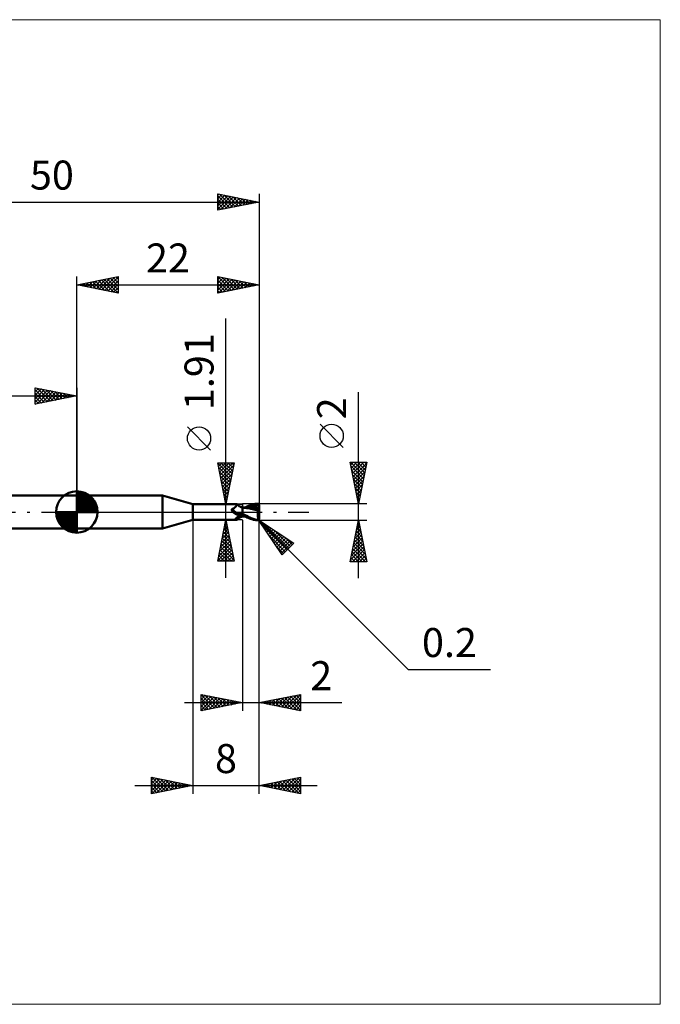
# Model space of a CAD drawing. Units: millimetres. Extents: x -66 to 70, y -59 to 59.
# Drawn here: x -7 to 70, y -59 to 59 of the extents above; entities that cross this region are included whole.
import ezdxf
from ezdxf.enums import TextEntityAlignment as Align

# ---------------------------------------------------------------- set-up
doc = ezdxf.new("R2010")
doc.units = ezdxf.units.MM
doc.header["$LTSCALE"] = 7
doc.linetypes.add('LONGDASH_DASH', pattern=[0.85, 0.4, -0.2, 0.05, -0.2])
for name, color, linetype in [('1', 4, 'CONTINUOUS'), ('2', 7, 'CONTINUOUS'), ('4', 2, 'LONGDASH_DASH'), ('CUT', 1, 'CONTINUOUS'), ('INFTOTAL', 9, 'CONTINUOUS'), ('NOCUT', 7, 'CONTINUOUS'), ('SK1', 4, 'CONTINUOUS'), ('SK2', 7, 'CONTINUOUS'), ('SK4', 2, 'LONGDASH_DASH')]:
    doc.layers.add(name, color=color, linetype=linetype)
doc.styles.get("Standard").update_dxf_attribs({"font": 'Monospac821 BT'})

msp = doc.modelspace()

# ---------------------------------------------------------------- linework, layer by layer
at = {"layer": '1', "color": 4, "linetype": 'CONTINUOUS', "lineweight": 50}
for p, q in [((0, 2), (10.36, 2)), ((0, -2), (0, 2)), ((14, 0.95), (10.36, 2)), ((10.36, -2), (10.36, 2)), ((14, 0.95), (19.34, 0.95)), ((14, -0.95), (14, 0.95)), ((18.69, 0.32), (18.7, 0.33)), ((18.69, 0.31), (18.69, 0.32)), ((18.69, 0.31), (18.69, 0.31)), ((18.69, 0.3), (18.69, 0.31)), ((18.69, 0.29), (18.69, 0.3)), ((18.69, 0.28), (18.69, 0.29)), ((18.69, 0.28), (18.69, 0.28)), ((18.69, 0.27), (18.69, 0.28)), ((18.69, 0.26), (18.69, 0.27)), ((18.69, 0.25), (18.69, 0.26)), ((18.69, 0.24), (18.69, 0.25)), ((18.7, 0.23), (18.69, 0.24)), ((18.7, 0.34), (18.71, 0.35)), ((18.7, 0.33), (18.7, 0.34)), ((18.7, 0.33), (18.7, 0.33)), ((18.7, 0.22), (18.7, 0.23)), ((18.7, 0.21), (18.7, 0.22)), ((18.71, 0.2), (18.7, 0.21)), ((18.71, 0.35), (18.72, 0.36)), ((18.71, 0.35), (18.71, 0.35)), ((18.71, 0.19), (18.71, 0.2)), ((18.72, 0.18), (18.71, 0.19)), ((18.72, 0.36), (18.73, 0.37)), ((18.72, 0.36), (18.72, 0.36)), ((18.73, 0.17), (18.72, 0.18)), ((18.73, 0.37), (18.74, 0.37)), ((18.73, 0.16), (18.73, 0.17)), ((18.75, 0.14), (18.73, 0.16)), ((18.74, 0.37), (18.75, 0.38)), ((18.74, 0.37), (18.74, 0.37)), ((18.75, 0.38), (18.76, 0.38)), ((18.76, 0.12), (18.75, 0.14)), ((18.76, 0.38), (18.77, 0.38)), ((18.78, 0.1), (18.76, 0.12)), ((18.77, 0.38), (18.81, 0.4)), ((18.8, 0.08), (18.78, 0.1)), ((18.82, 0.06), (18.8, 0.08)), ((18.81, 0.4), (18.85, 0.42)), ((18.83, 0.04), (18.82, 0.06)), ((18.83, 0.03), (18.83, 0.04)), ((18.84, 0.03), (18.83, 0.04)), ((18.84, 0.03), (18.83, 0.03)), ((18.84, 0.02), (18.84, 0.03)), ((18.86, 0), (18.84, 0.03)), ((18.85, 0.02), (18.84, 0.02)), ((18.85, 0.42), (18.89, 0.44)), ((18.86, 0.01), (18.85, 0.02)), ((18.86, 0.01), (18.86, 0.01)), ((18.87, 0), (18.86, 0.01)), ((18.87, -0.01), (18.86, 0)), ((18.91, -0.04), (18.87, 0)), ((18.89, 0.44), (18.93, 0.46)), ((18.93, 0.46), (18.97, 0.48)), ((18.97, 0.48), (19.01, 0.51)), ((19.01, 0.51), (19.04, 0.53)), ((19.04, 0.53), (19.08, 0.56)), ((19.08, 0.56), (19.11, 0.59)), ((19.11, 0.59), (19.14, 0.61)), ((19.14, 0.61), (19.17, 0.64)), ((19.17, 0.64), (19.2, 0.67)), ((19.2, 0.67), (19.23, 0.7)), ((19.23, 0.7), (19.25, 0.72)), ((19.25, 0.72), (19.27, 0.75)), ((19.27, 0.75), (19.29, 0.78)), ((19.29, 0.78), (19.31, 0.8)), ((19.31, 0.8), (19.33, 0.82)), ((19.33, 0.82), (19.34, 0.85)), ((19.35, 0.95), (19.34, 0.95)), ((19.34, 0.95), (19.34, 0.95)), ((19.34, 0.85), (19.35, 0.87)), ((19.36, 0.95), (19.35, 0.95)), ((19.35, 0.95), (19.35, 0.95)), ((19.35, 0.95), (19.35, 0.95)), ((19.35, 0.87), (19.36, 0.88)), ((19.36, 0.94), (19.36, 0.95)), ((19.4, 0.9), (19.36, 0.95)), ((19.36, 0.95), (19.36, 0.95)), ((19.36, 0.93), (19.36, 0.94)), ((19.36, 0.92), (19.36, 0.93)), ((19.36, 0.9), (19.36, 0.92)), ((19.36, 0.88), (19.36, 0.9)), ((19.43, 0.86), (19.4, 0.9)), ((19.47, 0.82), (19.43, 0.86)), ((19.51, 0.78), (19.47, 0.82)), ((19.55, 0.75), (19.51, 0.78)), ((19.56, 0.74), (19.55, 0.75)), ((19.61, 0.7), (19.56, 0.74)), ((19.66, 0.67), (19.61, 0.7)), ((19.71, 0.64), (19.66, 0.67)), ((19.77, 0.61), (19.71, 0.64)), ((19.83, 0.59), (19.77, 0.61)), ((19.89, 0.57), (19.83, 0.59)), ((19.94, 0.55), (19.89, 0.57)), ((20, 0.54), (19.94, 0.55)), ((20, -0.54), (20, 0.54)), ((20, 0.53), (20, 0.53)), ((20, 0.53), (20, 0.53)), ((20, 0.53), (20, 0.53)), ((20, 0.53), (20, 0.53)), ((20, 0.53), (20, 0.53)), ((20, 0.53), (20, 0.53)), ((20.02, 0.52), (20, 0.53)), ((20, 0.53), (20, 0.53)), ((20, 0.53), (20, 0.53)), ((20, 0.53), (20, 0.53)), ((20.05, 0.53), (20, 0.53)), ((20, 0.53), (20, 0.53)), ((20, 0.52), (20, 0.53)), ((20, 0.52), (20, 0.53)), ((20, 0.53), (20, 0.53)), ((20, 0.53), (20, 0.53)), ((20, 0.53), (20, 0.53)), ((20, 0.53), (20, 0.53)), ((20, 0.53), (20, 0.53)), ((20, 0.53), (20, 0.53)), ((20, 0.52), (20, 0.52)), ((20, 0.52), (20, 0.52)), ((20, 0.51), (20, 0.52)), ((20, 0.51), (20, 0.52)), ((20, 0.49), (20, 0.51)), ((20, 0.49), (20, 0.51)), ((20, 0.47), (20, 0.49)), ((20, 0.47), (20, 0.49)), ((20, 0.45), (20, 0.47)), ((20, 0.45), (20, 0.47)), ((20, 0.43), (20, 0.45)), ((20, 0.43), (20, 0.45)), ((20, 0.4), (20, 0.43)), ((20, 0.4), (20, 0.43)), ((20, 0.37), (20, 0.4)), ((20, 0.37), (20, 0.4)), ((20, 0.33), (20, 0.37)), ((20, 0.33), (20, 0.37)), ((20, 0.29), (20, 0.33)), ((20, 0.29), (20, 0.33)), ((20, 0.25), (20, 0.29)), ((20, 0.25), (20, 0.29)), ((20, 0.2), (20, 0.25)), ((20, 0.2), (20, 0.25)), ((20, 0.16), (20, 0.2)), ((20, 0.16), (20, 0.2)), ((20, 0.11), (20, 0.16)), ((20, 0.11), (20, 0.16)), ((20, 0.05), (20, 0.11)), ((20, 0.05), (20, 0.11)), ((20, 0), (20, 0.05)), ((20, 0), (20, 0.05)), ((20, -0.03), (20, 0)), ((20, -0.03), (20, 0)), ((20.04, 0.52), (20.02, 0.52)), ((20.06, 0.52), (20.04, 0.52)), ((20.11, 0.53), (20.05, 0.53)), ((20.08, 0.52), (20.06, 0.52)), ((20.1, 0.52), (20.08, 0.52)), ((20.12, 0.52), (20.1, 0.52)), ((20.17, 0.53), (20.11, 0.53)), ((20.31, 0.51), (20.12, 0.52)), ((20.22, 0.53), (20.17, 0.53)), ((20.28, 0.53), (20.22, 0.53)), ((20.24, 0.53), (20.39, 0.6)), ((20.32, 0.53), (20.28, 0.53)), ((20.53, 0.48), (20.31, 0.51)), ((20.38, 0.53), (20.32, 0.53)), ((20.44, 0.53), (20.38, 0.53)), ((20.39, 0.6), (20.55, 0.67)), ((20.5, 0.53), (20.44, 0.53)), ((20.49, 0.53), (20.67, 0.59)), ((20.56, 0.53), (20.5, 0.53)), ((20.77, 0.45), (20.53, 0.48)), ((20.55, 0.67), (20.71, 0.73)), ((20.59, 0.53), (20.56, 0.53)), ((20.65, 0.53), (20.59, 0.53)), ((20.71, 0.53), (20.65, 0.53)), ((20.67, 0.59), (20.85, 0.65)), ((20.71, 0.73), (20.88, 0.8)), ((20.77, 0.53), (20.71, 0.53)), ((20.83, 0.53), (20.77, 0.53)), ((21.02, 0.4), (20.77, 0.45)), ((20.85, 0.53), (20.83, 0.53)), ((20.85, 0.65), (21.03, 0.7)), ((20.97, 0.52), (20.85, 0.53)), ((20.88, 0.8), (21.06, 0.86)), ((21.09, 0.52), (20.97, 0.52)), ((21.36, 0.32), (21.02, 0.4)), ((21.03, 0.7), (21.22, 0.75)), ((21.06, 0.86), (21.27, 0.92)), ((21.21, 0.51), (21.09, 0.52)), ((21.33, 0.5), (21.21, 0.51)), ((21.22, 0.75), (21.4, 0.78)), ((21.27, 0.92), (21.53, 0.97)), ((21.46, 0.49), (21.33, 0.5)), ((21.89, 0.2), (21.36, 0.32)), ((21.4, 0.78), (21.58, 0.8)), ((21.58, 0.48), (21.46, 0.49)), ((21.53, 0.97), (21.8, 0.99)), ((21.55, 0.87), (21.58, 0.88)), ((21.55, 0.86), (21.55, 0.87)), ((21.79, 0.42), (21.55, 0.87)), ((21.56, 0.85), (21.55, 0.86)), ((21.56, 0.84), (21.56, 0.85)), ((21.57, 0.83), (21.56, 0.84)), ((21.57, 0.82), (21.57, 0.83)), ((21.57, 0.81), (21.57, 0.82)), ((21.58, 0.8), (21.57, 0.81)), ((21.57, 0.47), (21.58, 0.48)), ((21.57, 0.46), (21.57, 0.47)), ((21.57, 0.45), (21.57, 0.46)), ((21.57, 0.45), (21.57, 0.45)), ((21.57, 0.44), (21.57, 0.45)), ((21.57, 0.43), (21.57, 0.44)), ((21.57, 0.42), (21.57, 0.43)), ((21.62, 0.42), (21.57, 0.42)), ((21.58, 0.88), (21.62, 0.88)), ((21.59, 0.78), (21.58, 0.8)), ((21.58, 0.48), (21.58, 0.48)), ((21.58, 0.48), (21.58, 0.48)), ((21.58, 0.48), (21.58, 0.48)), ((21.58, 0.48), (21.58, 0.48)), ((21.58, 0.48), (21.58, 0.48)), ((21.58, 0.48), (21.58, 0.48)), ((21.59, 0.48), (21.58, 0.48)), ((21.6, 0.76), (21.59, 0.78)), ((21.59, 0.48), (21.6, 0.48)), ((21.6, 0.74), (21.6, 0.76)), ((21.61, 0.72), (21.6, 0.74)), ((21.6, 0.48), (21.61, 0.48)), ((21.62, 0.7), (21.61, 0.72)), ((21.61, 0.48), (21.62, 0.49)), ((21.61, 0.48), (21.61, 0.48)), ((21.62, 0.88), (21.65, 0.88)), ((21.62, 0.68), (21.62, 0.7)), ((21.63, 0.67), (21.62, 0.68)), ((21.62, 0.49), (21.63, 0.49)), ((21.67, 0.42), (21.62, 0.42)), ((21.63, 0.65), (21.63, 0.67)), ((21.63, 0.63), (21.63, 0.65)), ((21.64, 0.62), (21.63, 0.63)), ((21.63, 0.5), (21.64, 0.51)), ((21.63, 0.49), (21.63, 0.5)), ((21.64, 0.6), (21.64, 0.62)), ((21.64, 0.59), (21.64, 0.6)), ((21.64, 0.57), (21.64, 0.59)), ((21.64, 0.56), (21.64, 0.57)), ((21.64, 0.54), (21.64, 0.56)), ((21.64, 0.53), (21.64, 0.54)), ((21.64, 0.52), (21.64, 0.53)), ((21.64, 0.51), (21.64, 0.52)), ((21.68, 0.88), (21.65, 0.88)), ((21.72, 0.42), (21.67, 0.42)), ((21.71, 0.88), (21.68, 0.88)), ((21.74, 0.87), (21.71, 0.88)), ((21.77, 0.42), (21.72, 0.42)), ((21.76, 0.87), (21.74, 0.87)), ((21.79, 0.87), (21.76, 0.87)), ((21.83, 0.42), (21.77, 0.42)), ((21.81, 0.86), (21.79, 0.87)), ((21.8, 0.99), (21.81, 0.99)), ((21.82, 0.99), (21.81, 0.99)), ((21.84, 0.86), (21.81, 0.86)), ((21.83, 0.99), (21.82, 0.99)), ((21.84, 0.99), (21.83, 0.99)), ((21.88, 0.42), (21.83, 0.42)), ((21.85, 0.99), (21.84, 0.99)), ((21.86, 0.85), (21.84, 0.86)), ((21.86, 0.99), (21.85, 0.99)), ((21.85, 0), (21.86, 0.04)), ((21.87, 0.98), (21.86, 0.99)), ((21.88, 0.85), (21.86, 0.85)), ((21.86, 0.08), (21.87, 0.12)), ((21.86, 0.04), (21.86, 0.08)), ((21.88, 0.98), (21.87, 0.98)), ((21.87, 0.12), (21.88, 0.16)), ((21.89, 0.98), (21.88, 0.98)), ((21.89, 0.84), (21.88, 0.85)), ((21.94, 0.42), (21.88, 0.42)), ((21.88, 0.16), (21.89, 0.2)), ((21.9, 0.97), (21.89, 0.98)), ((21.91, 0.83), (21.89, 0.84)), ((21.89, 0.24), (21.9, 0.26)), ((21.89, 0.22), (21.89, 0.24)), ((21.89, 0.2), (21.89, 0.22)), ((21.91, 0.97), (21.9, 0.97)), ((21.9, 0.29), (21.91, 0.31)), ((21.9, 0.26), (21.9, 0.29)), ((21.92, 0.96), (21.91, 0.97)), ((21.92, 0.82), (21.91, 0.83)), ((21.91, 0.33), (21.92, 0.35)), ((21.91, 0.31), (21.91, 0.33)), ((21.93, 0.95), (21.92, 0.96)), ((21.92, 0.96), (21.92, 0.96)), ((21.93, 0.82), (21.92, 0.82)), ((21.92, 0.82), (21.93, 0.82)), ((21.92, 0.37), (21.93, 0.38)), ((21.92, 0.35), (21.92, 0.37)), ((21.94, 0.94), (21.93, 0.95)), ((21.94, 0.81), (21.93, 0.82)), ((21.93, 0.82), (21.95, 0.82)), ((21.93, 0.4), (21.94, 0.42)), ((21.93, 0.38), (21.93, 0.4)), ((21.95, 0.93), (21.94, 0.94)), ((21.95, 0.81), (21.94, 0.81)), ((22, 0.18), (21.94, 0.42)), ((21.96, 0.92), (21.95, 0.93)), ((21.95, 0.93), (21.95, 0.93)), ((21.95, 0.82), (21.96, 0.82)), ((21.96, 0.8), (21.95, 0.81)), ((21.97, 0.91), (21.96, 0.92)), ((21.96, 0.82), (21.97, 0.83)), ((21.97, 0.79), (21.96, 0.8)), ((21.97, 0.9), (21.97, 0.91)), ((21.98, 0.89), (21.97, 0.9)), ((21.97, 0.83), (21.99, 0.83)), ((21.99, 0.78), (21.97, 0.79)), ((21.98, 0.88), (21.98, 0.89)), ((21.99, 0.87), (21.98, 0.88)), ((21.99, 0.86), (21.99, 0.87)), ((21.99, 0.85), (21.99, 0.86)), ((22, 0.84), (21.99, 0.85)), ((21.99, 0.83), (22, 0.83)), ((22, 0.78), (21.99, 0.78)), ((22, 0.83), (22, 0.84)), ((22, 0.82), (22, 0.83)), ((22, 0.81), (22, 0.82)), ((22, 0.82), (22, 0.82)), ((22, 0.8), (22, 0.81)), ((22, 0.81), (22, 0.81)), ((22, 0.81), (22, 0.81)), ((22, 0.8), (22, 0.8)), ((22, 0.18), (22, 0.8)), ((22, -0.79), (22, 0.18)), ((10.36, -2), (14, -0.95)), ((14, -0.95), (19.34, -0.95)), ((18.89, -0.02), (18.87, -0.01)), ((18.9, -0.03), (18.89, -0.02)), ((18.96, -0.09), (18.91, -0.04)), ((19.01, -0.13), (18.96, -0.09)), ((19.06, -0.16), (19.01, -0.13)), ((19.12, -0.2), (19.06, -0.16)), ((19.17, -0.23), (19.12, -0.2)), ((19.15, -0.84), (19.16, -0.83)), ((19.15, -0.85), (19.15, -0.84)), ((19.15, -0.86), (19.15, -0.85)), ((19.15, -0.87), (19.15, -0.86)), ((19.16, -0.88), (19.15, -0.87)), ((19.16, -0.82), (19.17, -0.81)), ((19.16, -0.83), (19.16, -0.82)), ((19.16, -0.89), (19.16, -0.88)), ((19.17, -0.89), (19.16, -0.89)), ((19.23, -0.26), (19.17, -0.23)), ((19.17, -0.81), (19.18, -0.8)), ((19.18, -0.9), (19.17, -0.89)), ((19.18, -0.8), (19.19, -0.79)), ((19.19, -0.91), (19.18, -0.9)), ((19.19, -0.79), (19.2, -0.77)), ((19.21, -0.91), (19.19, -0.91)), ((19.2, -0.77), (19.21, -0.76)), ((19.21, -0.76), (19.22, -0.75)), ((19.22, -0.92), (19.21, -0.91)), ((19.22, -0.75), (19.23, -0.74)), ((19.24, -0.92), (19.22, -0.92)), ((19.29, -0.29), (19.23, -0.26)), ((19.23, -0.74), (19.25, -0.72)), ((19.25, -0.93), (19.24, -0.92)), ((19.25, -0.72), (19.27, -0.71)), ((19.27, -0.93), (19.25, -0.93)), ((19.27, -0.71), (19.29, -0.69)), ((19.29, -0.94), (19.27, -0.93)), ((19.35, -0.31), (19.29, -0.29)), ((19.29, -0.69), (19.31, -0.68)), ((19.3, -0.94), (19.29, -0.94)), ((19.31, -0.95), (19.3, -0.94)), ((19.31, -0.68), (19.33, -0.66)), ((19.32, -0.95), (19.31, -0.95)), ((19.33, -0.95), (19.32, -0.95)), ((19.33, -0.66), (19.35, -0.65)), ((19.34, -0.95), (19.33, -0.95)), ((19.34, -0.95), (19.34, -0.95)), ((19.34, -0.95), (19.35, -0.95)), ((19.41, -0.33), (19.35, -0.31)), ((19.35, -0.65), (19.37, -0.63)), ((19.35, -0.95), (19.35, -0.95)), ((19.35, -0.95), (19.35, -0.95)), ((19.35, -0.95), (19.36, -0.95)), ((19.36, -0.95), (19.4, -0.9)), ((19.36, -0.95), (19.36, -0.95)), ((19.37, -0.63), (19.4, -0.62)), ((19.39, -0.33), (19.39, -0.33)), ((19.39, -0.33), (19.39, -0.33)), ((19.4, -0.33), (19.39, -0.33)), ((19.4, -0.33), (19.4, -0.33)), ((19.4, -0.33), (19.4, -0.33)), ((19.41, -0.33), (19.4, -0.33)), ((19.4, -0.62), (19.42, -0.6)), ((19.4, -0.9), (19.43, -0.86)), ((19.41, -0.33), (19.41, -0.33)), ((19.42, -0.34), (19.41, -0.33)), ((19.43, -0.34), (19.42, -0.34)), ((19.42, -0.6), (19.45, -0.59)), ((19.43, -0.34), (19.43, -0.34)), ((19.44, -0.34), (19.43, -0.34)), ((19.43, -0.86), (19.47, -0.82)), ((19.44, -0.34), (19.44, -0.34)), ((19.47, -0.35), (19.44, -0.34)), ((19.45, -0.59), (19.47, -0.57)), ((19.49, -0.36), (19.47, -0.35)), ((19.47, -0.57), (19.5, -0.56)), ((19.47, -0.82), (19.51, -0.78)), ((19.52, -0.36), (19.49, -0.36)), ((19.5, -0.56), (19.53, -0.54)), ((19.51, -0.78), (19.55, -0.75)), ((19.54, -0.36), (19.52, -0.36)), ((19.53, -0.54), (19.56, -0.53)), ((19.57, -0.36), (19.54, -0.36)), ((19.55, -0.75), (19.56, -0.74)), ((19.56, -0.53), (19.59, -0.52)), ((19.56, -0.74), (19.61, -0.7)), ((19.59, -0.37), (19.57, -0.36)), ((19.62, -0.37), (19.59, -0.37)), ((19.59, -0.52), (19.64, -0.49)), ((19.61, -0.7), (19.66, -0.67)), ((19.62, -0.37), (19.65, -0.37)), ((19.64, -0.49), (19.7, -0.47)), ((19.65, -0.37), (19.67, -0.36)), ((19.66, -0.67), (19.71, -0.64)), ((19.67, -0.36), (19.7, -0.36)), ((19.7, -0.36), (19.72, -0.36)), ((19.7, -0.47), (19.76, -0.45)), ((19.71, -0.64), (19.77, -0.61)), ((19.72, -0.36), (19.74, -0.35)), ((19.74, -0.35), (19.77, -0.35)), ((19.76, -0.45), (19.82, -0.43)), ((19.77, -0.35), (19.79, -0.34)), ((19.77, -0.61), (19.83, -0.59)), ((19.79, -0.34), (19.81, -0.33)), ((19.81, -0.33), (19.82, -0.32)), ((19.82, -0.32), (19.84, -0.31)), ((19.82, -0.43), (19.88, -0.42)), ((19.83, -0.59), (19.89, -0.57)), ((19.84, -0.31), (19.86, -0.31)), ((19.86, -0.31), (19.87, -0.3)), ((19.87, -0.3), (19.88, -0.29)), ((19.88, -0.29), (19.89, -0.28)), ((19.88, -0.42), (19.94, -0.4)), ((19.89, -0.28), (19.9, -0.26)), ((19.89, -0.57), (19.94, -0.55)), ((19.9, -0.26), (19.91, -0.25)), ((19.91, -0.25), (19.93, -0.23)), ((19.93, -0.23), (19.94, -0.22)), ((19.94, -0.22), (19.95, -0.2)), ((19.94, -0.4), (20, -0.39)), ((19.94, -0.55), (20, -0.54)), ((19.95, -0.2), (19.96, -0.18)), ((19.96, -0.18), (19.98, -0.16)), ((19.98, -0.16), (19.99, -0.14)), ((19.99, -0.14), (20, -0.12)), ((20, -0.06), (20, -0.03)), ((20, -0.06), (20, -0.03)), ((20, -0.09), (20, -0.06)), ((20, -0.09), (20, -0.06)), ((20, -0.12), (20, -0.09)), ((20, -0.12), (20, -0.09)), ((20, -0.15), (20, -0.12)), ((20, -0.15), (20, -0.12)), ((20, -0.18), (20, -0.15)), ((20, -0.18), (20, -0.15)), ((20, -0.21), (20, -0.18)), ((20, -0.21), (20, -0.18)), ((20.23, -0.35), (20, -0.22)), ((20.13, -0.47), (20, -0.41)), ((20, -0.42), (20, -0.41)), ((20, -0.42), (20, -0.41)), ((20, -0.43), (20, -0.42)), ((20, -0.43), (20, -0.42)), ((20, -0.44), (20, -0.43)), ((20, -0.44), (20, -0.43)), ((20, -0.45), (20, -0.44)), ((20, -0.45), (20, -0.44)), ((20, -0.46), (20, -0.45)), ((20, -0.46), (20, -0.45)), ((20, -0.47), (20, -0.46)), ((20, -0.47), (20, -0.46)), ((20, -0.47), (20, -0.47)), ((20, -0.47), (20, -0.47)), ((20, -0.47), (20, -0.47)), ((20, -0.47), (20, -0.47)), ((20, -0.47), (20, -0.47)), ((20, -0.47), (20, -0.47)), ((20, -0.47), (20, -0.47)), ((20, -0.47), (20, -0.47)), ((20, -0.47), (20, -0.47)), ((20, -0.47), (20, -0.47)), ((20, -0.47), (20, -0.47)), ((20, -0.47), (20, -0.47)), ((20, -0.47), (20, -0.47)), ((20, -0.47), (20, -0.47)), ((20, -0.47), (20, -0.47)), ((20, -0.47), (20, -0.47)), ((20, -0.47), (20, -0.47)), ((20, -0.47), (20, -0.47)), ((20, -0.47), (20, -0.47)), ((20, -0.47), (20, -0.47)), ((20, -0.47), (20, -0.47)), ((20, -0.47), (20, -0.47)), ((20.03, -0.47), (20, -0.47)), ((20, -0.47), (20, -0.47)), ((20, -0.47), (20, -0.47)), ((20, -0.47), (20, -0.47)), ((20, -0.47), (20, -0.47)), ((20, -0.47), (20, -0.47)), ((20, -0.47), (20, -0.47)), ((20, -0.47), (20, -0.47)), ((20, -0.47), (20, -0.47)), ((20, -0.47), (20, -0.47)), ((20, -0.47), (20, -0.47)), ((20, -0.47), (20, -0.47)), ((20, -0.47), (20, -0.47)), ((20, -0.48), (20, -0.47)), ((20, -0.48), (20, -0.47)), ((20, -0.49), (20, -0.48)), ((20, -0.49), (20, -0.48)), ((20, -0.5), (20, -0.49)), ((20, -0.5), (20, -0.49)), ((20, -0.51), (20, -0.5)), ((20, -0.51), (20, -0.5)), ((20, -0.52), (20, -0.51)), ((20, -0.52), (20, -0.51)), ((20, -0.52), (20, -0.52)), ((20, -0.52), (20, -0.52)), ((20, -0.53), (20, -0.52)), ((20, -0.53), (20, -0.53)), ((20, -0.53), (20.04, -0.53)), ((20, -0.53), (20, -0.53)), ((20, -0.53), (20, -0.53)), ((20, -0.53), (20, -0.53)), ((20, -0.53), (20, -0.53)), ((20, -0.53), (20, -0.53)), ((20.05, -0.48), (20.03, -0.47)), ((20.04, -0.53), (20.07, -0.53)), ((20.08, -0.48), (20.05, -0.48)), ((20.07, -0.53), (20.12, -0.53)), ((20.1, -0.48), (20.08, -0.48)), ((20.13, -0.48), (20.1, -0.48)), ((20.12, -0.53), (20.16, -0.53)), ((20.26, -0.54), (20.13, -0.47)), ((20.15, -0.49), (20.13, -0.48)), ((20.16, -0.53), (20.2, -0.53)), ((20.2, -0.53), (20.24, -0.53)), ((20.47, -0.47), (20.23, -0.35)), ((20.39, -0.6), (20.26, -0.54)), ((20.53, -0.66), (20.39, -0.6)), ((20.69, -0.57), (20.47, -0.47)), ((20.67, -0.72), (20.53, -0.66)), ((20.82, -0.77), (20.67, -0.72)), ((20.88, -0.66), (20.69, -0.57)), ((20.96, -0.83), (20.82, -0.77)), ((21.03, -0.73), (20.88, -0.66)), ((21.13, -0.88), (20.96, -0.83)), ((21.16, -0.78), (21.03, -0.73)), ((21.34, -0.93), (21.13, -0.88)), ((21.29, -0.82), (21.16, -0.78)), ((21.41, -0.86), (21.29, -0.82)), ((21.57, -0.97), (21.34, -0.93)), ((21.54, -0.9), (21.41, -0.86)), ((21.67, -0.93), (21.54, -0.9)), ((21.8, -0.99), (21.57, -0.97)), ((21.8, -0.95), (21.67, -0.93)), ((21.81, -0.95), (21.8, -0.95)), ((21.8, -0.99), (21.8, -0.95)), ((21.81, -0.99), (21.8, -0.99)), ((21.81, -0.95), (21.81, -0.95)), ((21.82, -0.95), (21.81, -0.95)), ((21.81, -0.99), (21.82, -0.99)), ((21.82, -0.95), (21.83, -0.95)), ((21.82, -0.99), (21.84, -0.99)), ((21.83, -0.95), (21.83, -0.95)), ((21.83, -0.95), (21.84, -0.95)), ((21.84, -0.13), (21.85, -0.09)), ((21.84, -0.18), (21.84, -0.13)), ((21.84, -0.22), (21.84, -0.18)), ((21.84, -0.26), (21.84, -0.22)), ((21.84, -0.31), (21.84, -0.26)), ((21.84, -0.35), (21.84, -0.31)), ((21.84, -0.4), (21.84, -0.35)), ((21.85, -0.44), (21.84, -0.4)), ((21.84, -0.95), (21.85, -0.95)), ((21.84, -0.99), (21.85, -0.99)), ((21.85, -0.04), (21.85, 0)), ((21.85, -0.09), (21.85, -0.04)), ((21.85, -0.48), (21.85, -0.44)), ((21.85, -0.53), (21.85, -0.48)), ((21.86, -0.57), (21.85, -0.53)), ((21.85, -0.95), (21.86, -0.95)), ((21.85, -0.99), (21.86, -0.99)), ((21.86, -0.61), (21.86, -0.57)), ((21.87, -0.65), (21.86, -0.61)), ((21.86, -0.95), (21.86, -0.94)), ((21.86, -0.94), (21.87, -0.94)), ((21.86, -0.99), (21.87, -0.98)), ((21.88, -0.69), (21.87, -0.65)), ((21.87, -0.94), (21.88, -0.93)), ((21.87, -0.94), (21.87, -0.94)), ((21.87, -0.98), (21.88, -0.98)), ((21.88, -0.72), (21.88, -0.69)), ((21.89, -0.76), (21.88, -0.72)), ((21.88, -0.93), (21.89, -0.93)), ((21.88, -0.98), (21.89, -0.98)), ((21.9, -0.79), (21.89, -0.76)), ((21.89, -0.93), (21.9, -0.92)), ((21.89, -0.93), (21.89, -0.93)), ((21.89, -0.98), (21.9, -0.97)), ((21.91, -0.83), (21.9, -0.79)), ((21.9, -0.92), (21.91, -0.91)), ((21.9, -0.92), (21.9, -0.92)), ((21.9, -0.97), (21.91, -0.96)), ((21.92, -0.86), (21.91, -0.83)), ((21.91, -0.91), (21.91, -0.91)), ((21.91, -0.91), (21.92, -0.91)), ((21.91, -0.96), (21.92, -0.96)), ((21.93, -0.89), (21.92, -0.86)), ((21.92, -0.9), (21.93, -0.89)), ((21.92, -0.91), (21.92, -0.9)), ((21.92, -0.9), (21.92, -0.9)), ((21.92, -0.96), (21.93, -0.95)), ((21.93, -0.89), (21.93, -0.89)), ((21.94, -0.89), (21.93, -0.89)), ((21.93, -0.89), (21.93, -0.89)), ((21.93, -0.95), (21.94, -0.94)), ((21.94, -0.89), (21.94, -0.89)), ((21.94, -0.89), (21.94, -0.89)), ((21.94, -0.89), (21.95, -0.89)), ((21.94, -0.94), (21.95, -0.93)), ((21.95, -0.89), (21.96, -0.88)), ((21.95, -0.89), (21.95, -0.89)), ((21.95, -0.89), (21.95, -0.89)), ((21.95, -0.93), (21.96, -0.92)), ((21.96, -0.88), (21.96, -0.88)), ((21.96, -0.88), (21.96, -0.88)), ((21.96, -0.88), (21.96, -0.88)), ((21.96, -0.88), (21.97, -0.88)), ((21.96, -0.92), (21.97, -0.91)), ((21.97, -0.88), (21.97, -0.87)), ((21.97, -0.87), (21.98, -0.87)), ((21.97, -0.88), (21.97, -0.88)), ((21.97, -0.9), (21.98, -0.89)), ((21.97, -0.91), (21.97, -0.9)), ((21.98, -0.86), (21.99, -0.85)), ((21.98, -0.87), (21.98, -0.86)), ((21.98, -0.86), (21.98, -0.86)), ((21.98, -0.88), (21.99, -0.86)), ((21.98, -0.87), (21.98, -0.87)), ((21.98, -0.89), (21.98, -0.88)), ((21.99, -0.84), (21.99, -0.83)), ((21.99, -0.83), (22, -0.83)), ((21.99, -0.85), (21.99, -0.84)), ((21.99, -0.85), (22, -0.84)), ((21.99, -0.85), (21.99, -0.85)), ((21.99, -0.86), (21.99, -0.85)), ((22, -0.8), (22, -0.79)), ((22, -0.79), (22, -0.79)), ((22, -0.79), (22, -0.79)), ((22, -0.79), (22, -0.79)), ((22, -0.8), (22, -0.79)), ((22, -0.81), (22, -0.8)), ((22, -0.81), (22, -0.8)), ((22, -0.8), (22, -0.8)), ((22, -0.8), (22, -0.8)), ((22, -0.82), (22, -0.81)), ((22, -0.82), (22, -0.81)), ((22, -0.81), (22, -0.81)), ((22, -0.81), (22, -0.81)), ((22, -0.83), (22, -0.82)), ((22, -0.83), (22, -0.82)), ((22, -0.82), (22, -0.82)), ((22, -0.84), (22, -0.83)), ((0, -2), (10.36, -2))]:
    msp.add_line(p, q, dxfattribs=at)
for centre, major_axis, ratio, start_param, end_param in [((19.62, 0.61), (-0.882, 0.536), 0.763527, 0.938083, 2.312002), ((19.56, 0.51), (-0.927, 0.563), 0.763527, 1.303616, 1.838518), ((20.06, -1.33), (0.93, 0.565), 0.763526, 1.193599, 2.009156)]:
    msp.add_ellipse(centre, major_axis=major_axis, ratio=ratio, start_param=start_param, end_param=end_param, dxfattribs=at)
at = {"layer": '2', "color": 7, "linetype": 'CONTINUOUS', "lineweight": 25}
for p, q in [((0, 2), (0, 28.4)), ((0, 27.4), (5, 28.4)), ((0, 27.4), (22, 27.4)), ((5, 26.4), (0, 27.4)), ((0.15, 27.43), (0.22, 27.36)), ((0.21, 27.36), (0.31, 27.46)), ((0.5, 27.5), (0.75, 27.25)), ((0.56, 27.29), (0.84, 27.57)), ((0.85, 27.57), (1.28, 27.14)), ((0.91, 27.22), (1.37, 27.67)), ((1.21, 27.64), (1.81, 27.04)), ((1.27, 27.15), (1.9, 27.78)), ((1.56, 27.71), (2.34, 26.93)), ((1.62, 27.08), (2.43, 27.89)), ((1.92, 27.78), (2.87, 26.83)), ((1.97, 27.01), (2.96, 27.99)), ((2.27, 27.85), (3.4, 26.72)), ((2.33, 26.93), (3.49, 28.1)), ((2.62, 27.92), (3.93, 26.61)), ((2.68, 26.86), (4.02, 28.2)), ((2.98, 28), (4.46, 26.51)), ((3.03, 26.79), (4.55, 28.31)), ((3.33, 28.07), (4.99, 26.4)), ((3.39, 26.72), (5, 28.33)), ((3.68, 28.14), (5, 26.82)), ((3.74, 26.65), (5, 27.91)), ((4.04, 28.21), (5, 27.24)), ((4.1, 26.58), (5, 27.49)), ((4.39, 28.28), (5, 27.67)), ((4.74, 28.35), (5, 28.09)), ((5, 28.4), (5, 26.4)), ((17, 26.4), (17, 28.4)), ((17, 28.4), (22, 27.4)), ((17, 28.4), (18.66, 26.73)), ((17, 28.03), (17.31, 28.34)), ((17, 27.61), (17.66, 28.27)), ((17, 27.18), (18.01, 28.2)), ((17, 26.76), (18.37, 28.13)), ((17, 27.97), (18.31, 26.66)), ((17, 27.55), (17.96, 26.59)), ((22, 27.4), (17, 26.4)), ((17.08, 26.42), (18.72, 28.06)), ((17.53, 28.29), (19.02, 26.8)), ((17.61, 26.52), (19.08, 27.98)), ((18.06, 28.19), (19.37, 26.87)), ((18.14, 26.63), (19.43, 27.91)), ((18.59, 28.08), (19.72, 26.94)), ((18.67, 26.73), (19.78, 27.84)), ((19.12, 27.98), (20.08, 27.02)), ((19.2, 26.84), (20.14, 27.77)), ((19.65, 27.87), (20.43, 27.09)), ((19.73, 26.95), (20.49, 27.7)), ((20.18, 27.76), (20.78, 27.16)), ((20.26, 27.05), (20.84, 27.63)), ((20.71, 27.66), (21.14, 27.23)), ((20.8, 27.16), (21.2, 27.56)), ((21.24, 27.55), (21.49, 27.3)), ((21.33, 27.27), (21.55, 27.49)), ((21.77, 27.45), (21.85, 27.37)), ((21.86, 27.37), (21.9, 27.42)), ((22, 28.4), (22, 0.8)), ((4.45, 26.51), (5, 27.06)), ((4.8, 26.44), (5, 26.64)), ((17, 27.12), (17.6, 26.52)), ((17, 26.7), (17.25, 26.45)), ((18, -7.95), (18, 23.35)), ((34, -8), (34, 14.47)), ((16.15, 7.48), (13.35, 10.28)), ((32.15, 7.79), (29.35, 10.59)), ((18, 0.95), (17, 5.95)), ((17, 5.95), (19, 5.95)), ((17.02, 5.86), (17.12, 5.95)), ((17.09, 5.5), (17.54, 5.95)), ((17.16, 5.15), (17.97, 5.95)), ((17.23, 4.8), (18.39, 5.95)), ((17.3, 4.44), (18.82, 5.95)), ((17.38, 5.95), (18.73, 4.6)), ((17.8, 5.95), (18.8, 4.96)), ((19, 5.95), (18, 0.95)), ((18.23, 5.95), (18.87, 5.31)), ((18.65, 5.95), (18.94, 5.67)), ((34, 1), (33, 6)), ((33, 6), (35, 6)), ((33.03, 6), (34.67, 4.36)), ((33.06, 5.69), (33.38, 6)), ((33.13, 5.33), (33.8, 6)), ((33.2, 4.98), (34.22, 6)), ((33.27, 4.63), (34.65, 6)), ((33.46, 6), (34.74, 4.71)), ((33.88, 6), (34.81, 5.07)), ((35, 6), (34, 1)), ((34.31, 6), (34.88, 5.42)), ((34.73, 6), (34.95, 5.77)), ((17.01, 5.9), (18.66, 4.25)), ((17.12, 5.37), (18.59, 3.9)), ((17.22, 4.84), (18.52, 3.54)), ((17.37, 4.09), (18.94, 5.66)), ((17.44, 3.74), (18.83, 5.13)), ((33.1, 5.51), (34.6, 4.01)), ((33.2, 4.98), (34.53, 3.65)), ((33.35, 4.27), (34.98, 5.91)), ((33.42, 3.92), (34.88, 5.38)), ((33.49, 3.57), (34.77, 4.85)), ((17.33, 4.31), (18.45, 3.19)), ((17.44, 3.78), (18.38, 2.84)), ((17.51, 3.38), (18.73, 4.6)), ((17.59, 3.03), (18.62, 4.06)), ((33.31, 4.45), (34.46, 3.3)), ((33.42, 3.92), (34.39, 2.95)), ((33.56, 3.21), (34.66, 4.32)), ((33.63, 2.86), (34.56, 3.79)), ((17.54, 3.25), (18.31, 2.48)), ((17.65, 2.72), (18.23, 2.13)), ((17.66, 2.67), (18.52, 3.53)), ((17.73, 2.32), (18.41, 3)), ((17.8, 1.97), (18.3, 2.47)), ((33.52, 3.39), (34.32, 2.59)), ((33.63, 2.86), (34.25, 2.24)), ((33.7, 2.51), (34.45, 3.26)), ((33.77, 2.15), (34.35, 2.73)), ((17.75, 2.19), (18.16, 1.78)), ((17.86, 1.66), (18.09, 1.42)), ((17.87, 1.61), (18.2, 1.94)), ((17.94, 1.26), (18.09, 1.41)), ((33.73, 2.33), (34.18, 1.89)), ((33.84, 1.8), (34.24, 2.2)), ((33.84, 1.8), (34.11, 1.53)), ((33.91, 1.44), (34.13, 1.67)), ((33.95, 1.27), (34.04, 1.18)), ((17, 0.95), (20, 0.95)), ((17.97, 1.13), (18.02, 1.07)), ((35, 1), (21.8, 1)), ((33.98, 1.09), (34.03, 1.14)), ((14, -0.95), (14, -34)), ((20, -0.95), (17, -0.95)), ((17, -5.95), (18, -0.95)), ((17.98, -1.07), (18.01, -1.03)), ((17.99, -1.02), (18.02, -1.05)), ((18, -0.95), (19, -5.95)), ((20, -1), (20, -24)), ((21.94, -0.94), (21.8, -0.8)), ((21.8, -1), (35, -1)), ((21.94, -0.94), (40, -19)), ((21.94, -0.94), (26.18, -3.77)), ((24.77, -5.18), (21.94, -0.94)), ((22, -24), (22, -0.8)), ((22, -34), (22, -0.8)), ((22.1, -1.18), (22.18, -1.1)), ((33, -6), (34, -1)), ((34, -1), (35, -6)), ((34, -1.01), (34, -1.01)), ((17.66, -2.66), (18.23, -2.09)), ((17.77, -2.13), (18.16, -1.74)), ((17.78, -2.08), (18.34, -2.64)), ((17.85, -1.72), (18.23, -2.11)), ((17.87, -1.6), (18.09, -1.38)), ((17.92, -1.37), (18.12, -1.58)), ((22.27, -1.43), (22.43, -1.27)), ((22.36, -1.57), (25.37, -4.58)), ((22.44, -1.69), (22.69, -1.44)), ((22.58, -1.37), (25.58, -4.37)), ((22.61, -1.94), (22.94, -1.61)), ((22.78, -2.2), (23.2, -1.78)), ((22.95, -2.45), (23.45, -1.95)), ((23.12, -2.71), (23.71, -2.12)), ((23.29, -2.96), (23.96, -2.29)), ((23.85, -2.22), (25.8, -4.16)), ((33.68, -2.61), (34.21, -2.07)), ((33.73, -2.34), (34.4, -3.01)), ((33.79, -2.07), (34.14, -1.72)), ((33.8, -1.98), (34.3, -2.48)), ((33.87, -1.63), (34.19, -1.94)), ((33.89, -1.54), (34.07, -1.36)), ((33.94, -1.28), (34.08, -1.41)), ((17.24, -4.78), (18.51, -3.5)), ((17.34, -4.25), (18.44, -3.15)), ((17.45, -3.72), (18.37, -2.8)), ((17.49, -3.49), (18.76, -4.76)), ((17.55, -3.19), (18.3, -2.44)), ((17.56, -3.14), (18.66, -4.23)), ((17.63, -2.78), (18.55, -3.7)), ((17.7, -2.43), (18.44, -3.17)), ((23.21, -2.85), (25.16, -4.79)), ((23.46, -3.22), (24.22, -2.46)), ((23.63, -3.47), (24.47, -2.63)), ((23.8, -3.73), (24.73, -2.8)), ((23.97, -3.98), (24.98, -2.97)), ((24.14, -4.23), (25.23, -3.14)), ((24.31, -4.49), (25.49, -3.31)), ((24.48, -4.74), (25.74, -3.48)), ((25.13, -3.06), (26.01, -3.95)), ((33.25, -4.73), (34.5, -3.48)), ((33.36, -4.2), (34.43, -3.13)), ((33.47, -3.67), (34.36, -2.78)), ((33.52, -3.4), (34.72, -4.6)), ((33.57, -3.14), (34.28, -2.42)), ((33.59, -3.04), (34.61, -4.07)), ((33.66, -2.69), (34.51, -3.54)), ((17.02, -5.84), (18.65, -4.21)), ((17.13, -5.31), (18.58, -3.86)), ((17.28, -4.55), (18.68, -5.95)), ((17.33, -5.95), (18.72, -4.56)), ((17.35, -4.2), (18.97, -5.82)), ((17.42, -3.85), (18.87, -5.29)), ((24.06, -4.12), (24.95, -5.01)), ((24.65, -5), (26, -3.65)), ((26.18, -3.77), (24.77, -5.18)), ((33.04, -5.79), (34.64, -4.19)), ((33.15, -5.26), (34.57, -3.84)), ((33.25, -6), (34.71, -4.54)), ((33.31, -4.46), (34.85, -6)), ((33.38, -4.1), (34.93, -5.66)), ((33.45, -3.75), (34.83, -5.13)), ((17.07, -5.61), (17.41, -5.95)), ((17.14, -5.26), (17.83, -5.95)), ((17.21, -4.91), (18.26, -5.95)), ((17.76, -5.95), (18.79, -4.92)), ((18.18, -5.95), (18.86, -5.27)), ((18.6, -5.95), (18.93, -5.62)), ((33.03, -5.87), (33.15, -6)), ((33.1, -5.52), (33.58, -6)), ((33.17, -5.17), (34, -6)), ((33.24, -4.81), (34.43, -6)), ((33.68, -6), (34.78, -4.9)), ((34.1, -6), (34.85, -5.25)), ((34.53, -6), (34.92, -5.61)), ((19, -5.95), (17, -5.95)), ((35, -6), (33, -6)), ((34.95, -6), (34.99, -5.96)), ((40, -19), (49.93, -19)), ((15, -24), (15, -22)), ((15, -22), (20, -23)), ((15, -22.19), (15.16, -22.03)), ((15, -22.07), (16.61, -23.68)), ((15, -22.62), (15.51, -22.1)), ((15, -23.04), (15.87, -22.17)), ((15, -23.47), (16.22, -22.24)), ((15, -23.89), (16.57, -22.31)), ((15, -22.5), (16.25, -23.75)), ((15.39, -23.92), (16.93, -22.39)), ((15.44, -22.09), (16.96, -23.61)), ((15.92, -23.82), (17.28, -22.46)), ((15.97, -22.19), (17.31, -23.54)), ((16.45, -23.71), (17.64, -22.53)), ((16.5, -22.3), (17.67, -23.47)), ((17.03, -22.41), (18.02, -23.4)), ((17.56, -22.51), (18.37, -23.33)), ((22, -23), (27, -22)), ((23.63, -23.33), (24.44, -22.51)), ((23.98, -23.4), (24.97, -22.41)), ((24.33, -23.47), (25.5, -22.3)), ((24.36, -22.53), (25.54, -23.71)), ((24.69, -23.54), (26.03, -22.19)), ((24.72, -22.46), (26.07, -23.81)), ((25.04, -23.61), (26.56, -22.09)), ((25.07, -22.39), (26.6, -23.92)), ((25.39, -23.68), (27, -22.07)), ((25.42, -22.32), (27, -23.89)), ((25.75, -23.75), (27, -22.5)), ((25.78, -22.24), (27, -23.47)), ((26.13, -22.17), (27, -23.04)), ((26.48, -22.1), (27, -22.62)), ((26.84, -22.03), (27, -22.2)), ((27, -22), (27, -24)), ((13, -23), (31.98, -23)), ((15, -22.92), (15.9, -23.82)), ((20, -23), (15, -24)), ((15, -23.35), (15.54, -23.89)), ((16.98, -23.6), (17.99, -22.6)), ((17.51, -23.5), (18.34, -22.67)), ((18.04, -23.39), (18.7, -22.74)), ((18.09, -22.62), (18.73, -23.25)), ((18.57, -23.29), (19.05, -22.81)), ((18.62, -22.72), (19.08, -23.18)), ((19.11, -23.18), (19.4, -22.88)), ((19.15, -22.83), (19.43, -23.11)), ((19.64, -23.07), (19.76, -22.95)), ((19.68, -22.94), (19.79, -23.04)), ((27, -24), (22, -23)), ((22.21, -23.04), (22.32, -22.94)), ((22.24, -22.95), (22.36, -23.07)), ((22.56, -23.11), (22.85, -22.83)), ((22.59, -22.88), (22.89, -23.18)), ((22.92, -23.18), (23.38, -22.72)), ((22.95, -22.81), (23.42, -23.28)), ((23.27, -23.25), (23.91, -22.62)), ((23.3, -22.74), (23.95, -23.39)), ((23.66, -22.67), (24.48, -23.5)), ((24.01, -22.6), (25.01, -23.6)), ((26.1, -23.82), (27, -22.92)), ((26.45, -23.89), (27, -23.34)), ((15, -23.77), (15.19, -23.96)), ((26.81, -23.96), (27, -23.77)), ((9, -34), (9, -32)), ((9, -32), (14, -33)), ((9, -32.37), (9.31, -32.06)), ((9.06, -32.01), (10.71, -33.66)), ((22, -33), (27, -32)), ((25.24, -33.65), (26.86, -32.03)), ((26.64, -32.07), (27, -32.44)), ((26.99, -32), (27, -32.01)), ((27, -32), (27, -34)), ((7, -33), (29, -33)), ((9, -32.8), (9.67, -32.13)), ((9, -33.22), (10.02, -32.2)), ((9, -33.65), (10.37, -32.27)), ((9, -32.38), (10.35, -33.73)), ((9, -32.8), (10, -33.8)), ((14, -33), (9, -34)), ((9, -33.22), (9.65, -33.87)), ((9.09, -33.98), (10.73, -32.35)), ((9.59, -32.12), (11.06, -33.59)), ((9.62, -33.88), (11.08, -32.42)), ((10.12, -32.22), (11.41, -33.52)), ((10.15, -33.77), (11.43, -32.49)), ((10.65, -32.33), (11.77, -33.45)), ((10.68, -33.66), (11.79, -32.56)), ((11.18, -32.44), (12.12, -33.38)), ((11.21, -33.56), (12.14, -32.63)), ((11.71, -32.54), (12.47, -33.31)), ((11.74, -33.45), (12.49, -32.7)), ((12.24, -32.65), (12.83, -33.23)), ((12.27, -33.35), (12.85, -32.77)), ((12.77, -32.75), (13.18, -33.16)), ((12.8, -33.24), (13.2, -32.84)), ((13.3, -32.86), (13.54, -33.09)), ((13.33, -33.13), (13.55, -32.91)), ((13.83, -32.97), (13.89, -33.02)), ((13.86, -33.03), (13.91, -32.98)), ((27, -34), (22, -33)), ((22.04, -32.99), (22.06, -33.01)), ((22.06, -33.01), (22.09, -32.98)), ((22.39, -32.92), (22.59, -33.12)), ((22.41, -33.08), (22.62, -32.88)), ((22.75, -32.85), (23.12, -33.22)), ((22.77, -33.15), (23.15, -32.77)), ((23.1, -32.78), (23.65, -33.33)), ((23.12, -33.22), (23.68, -32.66)), ((23.45, -32.71), (24.18, -33.44)), ((23.47, -33.29), (24.21, -32.56)), ((23.81, -32.64), (24.71, -33.54)), ((23.83, -33.37), (24.74, -32.45)), ((24.16, -32.57), (25.24, -33.65)), ((24.18, -33.44), (25.27, -32.35)), ((24.51, -32.5), (25.77, -33.75)), ((24.53, -33.51), (25.8, -32.24)), ((24.87, -32.43), (26.3, -33.86)), ((24.89, -33.58), (26.33, -32.13)), ((25.22, -32.36), (26.83, -33.97)), ((25.58, -32.28), (27, -33.71)), ((25.59, -33.72), (27, -32.31)), ((25.93, -32.21), (27, -33.29)), ((25.95, -33.79), (27, -32.74)), ((26.28, -32.14), (27, -32.86)), ((26.3, -33.86), (27, -33.16)), ((9, -33.65), (9.29, -33.94)), ((26.66, -33.93), (27, -33.59))]:
    msp.add_line(p, q, dxfattribs=at)
for centre in [(14.75, 8.88), (30.75, 9.19)]:
    msp.add_circle(centre, 1.4, dxfattribs=at)
at = {"layer": '4', "color": 2, "linetype": 'LONGDASH_DASH', "lineweight": 25}
msp.add_line((0, 0), (22, 0), dxfattribs=at)
at = {"layer": 'CUT', "color": 1, "linetype": 'CONTINUOUS', "lineweight": 25}
for p, q in [((21.8, 1), (20, 1)), ((20, 1), (20, 0.99)), ((20, 0.99), (20.01, 0)), ((20.01, 0), (22, 0)), ((22, 0), (22, 0.8))]:
    msp.add_line(p, q, dxfattribs=at)
msp.add_arc((21.8, 0.8), 0.2, 0, 90, dxfattribs=at)
at = {"layer": 'INFTOTAL', "color": 9, "linetype": 'CONTINUOUS', "lineweight": 18}
for p, q in [((70.4, 59.4), (-66, 59.4)), ((70.4, -59.4), (70.4, 59.4)), ((-66, -59.4), (70.4, -59.4))]:
    msp.add_line(p, q, dxfattribs=at)
at = {"layer": 'NOCUT', "color": 7, "linetype": 'CONTINUOUS', "lineweight": 25}
for p, q in [((10.36, 2), (0, 2)), ((0, 2), (0, 0)), ((14, 0.95), (10.36, 2)), ((0, 0), (20.01, 0)), ((20, 0.95), (14, 0.95)), ((20.01, 0), (20, 0.99)), ((20, 0.99), (20, 0.95))]:
    msp.add_line(p, q, dxfattribs=at)
at = {"layer": 'SK1', "color": 4, "linetype": 'CONTINUOUS', "lineweight": 50}
for p, q in [((0, 0), (0, 2.5)), ((0, 2.44), (0.06, 2.5)), ((0, 2.08), (0.39, 2.47)), ((0, 2.44), (2.44, 0)), ((0, 1.73), (0.68, 2.41)), ((0.31, 2.48), (2.48, 0.31)), ((0.76, 2.38), (2.38, 0.76)), ((0, 2), (-27.7, 2)), ((0, 1.37), (0.94, 2.32)), ((0, 1.02), (1.18, 2.2)), ((0, 2.08), (2.08, 0)), ((0, 0.67), (1.4, 2.07)), ((0, 0.31), (1.6, 1.92)), ((0, 1.73), (1.73, 0)), ((0, 1.37), (1.37, 0)), ((0.04, 0), (1.79, 1.75)), ((0.39, 0), (1.95, 1.56)), ((0.75, 0), (2.1, 1.35)), ((1.49, 2.01), (2.01, 1.49)), ((0, 0), (-2.5, 0)), ((-2.5, -0.06), (-2.44, 0)), ((-2.47, -0.39), (-2.08, 0)), ((-2.41, -0.68), (-1.73, 0)), ((-2.32, -0.94), (-1.37, 0)), ((-2.2, -1.18), (-1.02, 0)), ((-2.16, 0), (0, -2.16)), ((-2.07, -1.4), (-0.67, 0)), ((-1.92, -1.6), (-0.31, 0)), ((-1.81, 0), (0, -1.81)), ((-1.45, 0), (0, -1.45)), ((-1.1, 0), (0, -1.1)), ((-0.75, 0), (0, -0.75)), ((-0.39, 0), (0, -0.39)), ((-0.04, 0), (0, -0.04)), ((0, 1.02), (1.02, 0)), ((0, 0.67), (0.67, 0)), ((0, 0.31), (0.31, 0)), ((0, 0), (2.5, 0)), ((0, -2.5), (0, 0)), ((1.1, 0), (2.23, 1.13)), ((1.45, 0), (2.34, 0.88)), ((1.81, 0), (2.42, 0.62)), ((2.16, 0), (2.48, 0.32)), ((-2.5, -0.02), (-0.02, -2.5)), ((-2.47, -0.4), (-0.4, -2.47)), ((-2.34, -0.88), (-0.88, -2.34)), ((-1.75, -1.79), (0, -0.04)), ((-1.56, -1.95), (0, -0.39)), ((-1.35, -2.1), (0, -0.75)), ((-1.13, -2.23), (0, -1.1)), ((-27.7, -2), (0, -2)), ((-0.88, -2.34), (0, -1.45)), ((-0.62, -2.42), (0, -1.81)), ((-0.32, -2.48), (0, -2.16))]:
    msp.add_line(p, q, dxfattribs=at)
for start, end in [(90, 180), (0, 90), (180, 270), (270, 0)]:
    msp.add_arc((0, 0), 2.5, start, end, dxfattribs=at)
at = {"layer": 'SK2', "color": 7, "linetype": 'CONTINUOUS', "lineweight": 25}
for p, q in [((17, 36.4), (17, 38.4)), ((17, 38.4), (22, 37.4)), ((17, 38.21), (17.16, 38.37)), ((17, 37.79), (17.51, 38.3)), ((17, 37.36), (17.86, 38.23)), ((17, 36.94), (18.22, 38.16)), ((17, 38.15), (18.46, 36.69)), ((17, 36.52), (18.57, 38.09)), ((17.22, 38.36), (18.82, 36.76)), ((17.75, 38.25), (19.17, 36.83)), ((18.28, 38.14), (19.52, 36.9)), ((18.81, 38.04), (19.88, 36.98)), ((22, 38.4), (22, 0.8)), ((-28, 37.4), (22, 37.4)), ((17, 37.73), (18.11, 36.62)), ((22, 37.4), (17, 36.4)), ((17, 37.31), (17.75, 36.55)), ((17, 36.88), (17.4, 36.48)), ((17.39, 36.48), (18.92, 38.02)), ((17.92, 36.58), (19.28, 37.94)), ((18.45, 36.69), (19.63, 37.87)), ((18.98, 36.8), (19.98, 37.8)), ((19.34, 37.93), (20.23, 37.05)), ((19.51, 36.9), (20.34, 37.73)), ((19.87, 37.83), (20.58, 37.12)), ((20.04, 37.01), (20.69, 37.66)), ((20.41, 37.72), (20.94, 37.19)), ((20.57, 37.11), (21.04, 37.59)), ((20.94, 37.61), (21.29, 37.26)), ((21.1, 37.22), (21.4, 37.52)), ((21.47, 37.51), (21.64, 37.33)), ((21.63, 37.33), (21.75, 37.45)), ((22, 37.4), (22, 37.4)), ((17, 36.46), (17.05, 36.41)), ((-5, 13), (-5, 15)), ((-5, 15), (0, 14)), ((-5, 14.94), (-4.95, 14.99)), ((-5, 14.52), (-4.6, 14.92)), ((-5, 14.09), (-4.24, 14.85)), ((-5, 13.67), (-3.89, 14.78)), ((-5, 14.76), (-3.53, 13.29)), ((-5, 13.24), (-3.54, 14.71)), ((-5, 14.33), (-3.89, 13.22)), ((-4.77, 14.95), (-3.18, 13.36)), ((-4.77, 13.05), (-3.18, 14.64)), ((-4.24, 14.85), (-2.83, 13.43)), ((-4.24, 13.15), (-2.83, 14.57)), ((-3.71, 14.74), (-2.47, 13.51)), ((-3.71, 13.26), (-2.48, 14.5)), ((-3.18, 14.64), (-2.12, 13.58)), ((-3.18, 13.36), (-2.12, 14.42)), ((-2.65, 14.53), (-1.77, 13.65)), ((-2.65, 13.47), (-1.77, 14.35)), ((-2.12, 14.42), (-1.41, 13.72)), ((-2.12, 13.58), (-1.41, 14.28)), ((-1.59, 14.32), (-1.06, 13.79)), ((0, 15), (0, 2)), ((-28, 14), (0, 14)), ((0, 14), (-5, 13)), ((-5, 13.91), (-4.24, 13.15)), ((-5, 13.49), (-4.6, 13.08)), ((-1.59, 13.68), (-1.06, 14.21)), ((-1.06, 14.21), (-0.71, 13.86)), ((-1.06, 13.79), (-0.71, 14.14)), ((-0.53, 14.11), (-0.35, 13.93)), ((-0.53, 13.89), (-0.35, 14.07)), ((0, 14), (0, 14)), ((-5, 13.06), (-4.95, 13.01))]:
    msp.add_line(p, q, dxfattribs=at)
at = {"layer": 'SK4', "color": 2, "linetype": 'LONGDASH_DASH', "lineweight": 25}
msp.add_line((-34, 0), (28, 0), dxfattribs=at)

# ---------------------------------------------------------------- texts
at = {"layer": '2', "color": 7, "linetype": 'CONTINUOUS', "lineweight": 25}
for s, p in [('22', (11, 28.9)), ('0.2', (44.96, -17.5)), ('2', (29.49, -21.5)), ('8', (18, -31.5))]:
    msp.add_text(s, height=3.5, dxfattribs=at).set_placement(p, align=Align.CENTER)
for s, p in [('1.91', (16.5, 16.93)), ('2', (32.5, 12.51))]:
    msp.add_text(s, height=3.5, rotation=90, dxfattribs=at).set_placement(p, align=Align.CENTER)
at = {"layer": 'SK2', "color": 7, "linetype": 'CONTINUOUS', "lineweight": 25}
msp.add_text('50', height=3.5, dxfattribs=at).set_placement((-3, 38.9), align=Align.CENTER)

doc.saveas('drawing.dxf')
